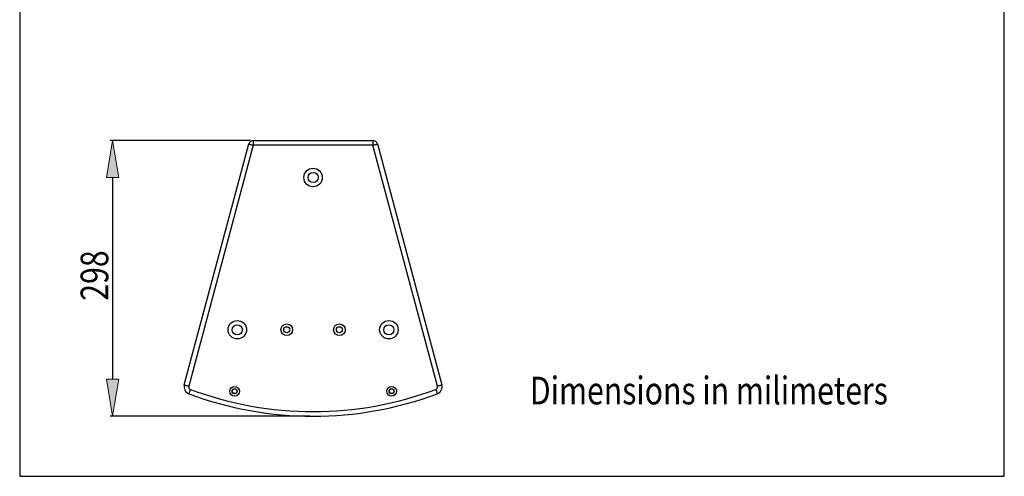
# Model space of a CAD drawing. Units: inches. Extents: x 0 to 210, y 43 to 254.
# Drawn here: x 0 to 210, y 43 to 140 of the extents above; entities that cross this region are included whole.
import ezdxf

# ---------------------------------------------------------------- set-up
doc = ezdxf.new("R2010")
doc.units = ezdxf.units.IN
doc.header["$MEASUREMENT"] = 0
doc.layers.add('COTAS', color=7, linetype='Continuous')
doc.layers.add('DIBUJO', color=7, linetype='Continuous')

# ---------------------------------------------------------------- blocks, each defined once
blk = doc.blocks.new('block 2')
at = {"layer": 'DIBUJO', "color": 7, "lineweight": 25, "true_color": 0xffffff}
blk.add_lwpolyline([(-0.02, 42.93), (209.92, 42.93), (209.92, 254.11), (-0.02, 254.11), (-0.02, 42.93)], dxfattribs=at)
blk = doc.blocks.new('block 3')
at = {"layer": 'DIBUJO', "color": 7, "true_color": 0xffffff, "insert": (108.77, 58.25), "char_height": 5.907, "attachment_point": 7}
blk.add_mtext('\\fArial|b0|i0|c0|p34;\\W0.8;Dimensions in milimeters', dxfattribs=at)
blk = doc.blocks.new('block 9199')
at = {"color": 7, "lineweight": 25, "true_color": 0xffffff}
blk.add_open_spline([(79.77, 61.05), (79.77, 61.32), (79.55, 61.54), (79.28, 61.54), (79, 61.54), (78.78, 61.32), (78.78, 61.05), (78.78, 60.77), (79, 60.55), (79.28, 60.55), (79.55, 60.55), (79.77, 60.77), (79.77, 61.05), (79.77, 61.05), (79.77, 61.05), (79.77, 61.05)], degree=3, knots=[0, 0, 0, 0, 1, 1, 1, 2, 2, 2, 3, 3, 3, 4, 4, 4, 5, 5, 5, 5], dxfattribs=at)
blk = doc.blocks.new('block 9200')
at = {"color": 7, "lineweight": 25, "true_color": 0xffffff}
blk.add_open_spline([(46.3, 61.05), (46.3, 61.32), (46.07, 61.54), (45.8, 61.54), (45.53, 61.54), (45.31, 61.32), (45.31, 61.05), (45.31, 60.77), (45.53, 60.55), (45.8, 60.55), (46.07, 60.55), (46.3, 60.77), (46.3, 61.05), (46.3, 61.05), (46.3, 61.05), (46.3, 61.05)], degree=3, knots=[0, 0, 0, 0, 1, 1, 1, 2, 2, 2, 3, 3, 3, 4, 4, 4, 5, 5, 5, 5], dxfattribs=at)
blk = doc.blocks.new('block 9201')
at = {"color": 7, "lineweight": 25, "true_color": 0xffffff}
blk.add_lwpolyline([(49.78, 114.48), (75.3, 114.48)], dxfattribs=at)
blk = doc.blocks.new('block 9202')
at = {"color": 7, "lineweight": 25, "true_color": 0xffffff}
blk.add_lwpolyline([(75.3, 114.48), (75.3, 113.49)], dxfattribs=at)
blk = doc.blocks.new('block 9203')
at = {"color": 7, "lineweight": 25, "true_color": 0xffffff}
blk.add_lwpolyline([(75.3, 113.49), (49.78, 113.49)], dxfattribs=at)
blk = doc.blocks.new('block 9204')
at = {"color": 7, "lineweight": 25, "true_color": 0xffffff}
blk.add_lwpolyline([(49.78, 114.48), (49.78, 113.49)], dxfattribs=at)
blk = doc.blocks.new('block 9205')
at = {"color": 7, "lineweight": 25, "true_color": 0xffffff}
blk.add_lwpolyline([(48.83, 113.75), (48.85, 113.74), (48.91, 113.73), (48.99, 113.7), (49.11, 113.67), (49.26, 113.63), (49.42, 113.59), (49.6, 113.54), (49.78, 113.49)], dxfattribs=at)
blk = doc.blocks.new('block 9206')
at = {"color": 7, "lineweight": 25, "true_color": 0xffffff}
blk.add_open_spline([(49.78, 114.48), (49.34, 114.48), (48.95, 114.18), (48.83, 113.75)], degree=3, dxfattribs=at)
blk = doc.blocks.new('block 9207')
at = {"color": 7, "lineweight": 25, "true_color": 0xffffff}
blk.add_open_spline([(76.25, 113.75), (76.13, 114.18), (75.74, 114.48), (75.3, 114.48)], degree=3, dxfattribs=at)
blk = doc.blocks.new('block 9208')
at = {"color": 7, "lineweight": 25, "true_color": 0xffffff}
blk.add_lwpolyline([(75.3, 113.49), (75.48, 113.54), (75.66, 113.59), (75.82, 113.63), (75.97, 113.67), (76.09, 113.7), (76.17, 113.73), (76.23, 113.74), (76.25, 113.75)], dxfattribs=at)
blk = doc.blocks.new('block 9209')
at = {"color": 7, "lineweight": 25, "true_color": 0xffffff}
blk.add_lwpolyline([(89.05, 62.15), (75.3, 113.49)], dxfattribs=at)
blk = doc.blocks.new('block 9210')
at = {"color": 7, "lineweight": 25, "true_color": 0xffffff}
blk.add_lwpolyline([(76.25, 113.75), (90, 62.4)], dxfattribs=at)
blk = doc.blocks.new('block 9211')
at = {"color": 7, "lineweight": 25, "true_color": 0xffffff}
blk.add_lwpolyline([(89.05, 62.15), (89.24, 62.2), (89.42, 62.25), (89.58, 62.29), (89.72, 62.33), (89.84, 62.36), (89.93, 62.38), (89.99, 62.4), (90, 62.4)], dxfattribs=at)
blk = doc.blocks.new('block 9212')
at = {"color": 7, "lineweight": 25, "true_color": 0xffffff}
blk.add_open_spline([(80.3, 61.05), (80.3, 61.61), (79.84, 62.07), (79.28, 62.07), (78.71, 62.07), (78.25, 61.61), (78.25, 61.05), (78.25, 60.48), (78.71, 60.02), (79.28, 60.02), (79.84, 60.02), (80.3, 60.48), (80.3, 61.05), (80.3, 61.05), (80.3, 61.05), (80.3, 61.05)], degree=3, knots=[0, 0, 0, 0, 1, 1, 1, 2, 2, 2, 3, 3, 3, 4, 4, 4, 5, 5, 5, 5], dxfattribs=at)
blk = doc.blocks.new('block 9213')
at = {"color": 7, "lineweight": 25, "true_color": 0xffffff}
blk.add_open_spline([(46.83, 61.05), (46.83, 61.61), (46.37, 62.07), (45.8, 62.07), (45.24, 62.07), (44.78, 61.61), (44.78, 61.05), (44.78, 60.48), (45.24, 60.02), (45.8, 60.02), (46.37, 60.02), (46.83, 60.48), (46.83, 61.05), (46.83, 61.05), (46.83, 61.05), (46.83, 61.05)], degree=3, knots=[0, 0, 0, 0, 1, 1, 1, 2, 2, 2, 3, 3, 3, 4, 4, 4, 5, 5, 5, 5], dxfattribs=at)
blk = doc.blocks.new('block 9214')
at = {"color": 7, "lineweight": 25, "true_color": 0xffffff}
blk.add_open_spline([(69.39, 74.15), (69.39, 74.84), (68.84, 75.39), (68.15, 75.39), (67.47, 75.39), (66.91, 74.84), (66.91, 74.15), (66.91, 73.47), (67.47, 72.91), (68.15, 72.91), (68.84, 72.91), (69.39, 73.47), (69.39, 74.15), (69.39, 74.15), (69.39, 74.15), (69.39, 74.15)], degree=3, knots=[0, 0, 0, 0, 1, 1, 1, 2, 2, 2, 3, 3, 3, 4, 4, 4, 5, 5, 5, 5], dxfattribs=at)
blk = doc.blocks.new('block 9215')
at = {"color": 7, "lineweight": 25, "true_color": 0xffffff}
blk.add_open_spline([(58.17, 74.15), (58.17, 74.84), (57.61, 75.39), (56.93, 75.39), (56.24, 75.39), (55.69, 74.84), (55.69, 74.15), (55.69, 73.47), (56.24, 72.91), (56.93, 72.91), (57.61, 72.91), (58.17, 73.47), (58.17, 74.15), (58.17, 74.15), (58.17, 74.15), (58.17, 74.15)], degree=3, knots=[0, 0, 0, 0, 1, 1, 1, 2, 2, 2, 3, 3, 3, 4, 4, 4, 5, 5, 5, 5], dxfattribs=at)
blk = doc.blocks.new('block 9216')
at = {"color": 7, "lineweight": 25, "true_color": 0xffffff}
blk.add_open_spline([(80.67, 74.15), (80.67, 75.24), (79.79, 76.12), (78.7, 76.12), (77.61, 76.12), (76.73, 75.24), (76.73, 74.15), (76.73, 73.07), (77.61, 72.19), (78.7, 72.19), (79.79, 72.19), (80.67, 73.07), (80.67, 74.15), (80.67, 74.15), (80.67, 74.15), (80.67, 74.15)], degree=3, knots=[0, 0, 0, 0, 1, 1, 1, 2, 2, 2, 3, 3, 3, 4, 4, 4, 5, 5, 5, 5], dxfattribs=at)
blk = doc.blocks.new('block 9217')
at = {"color": 7, "lineweight": 25, "true_color": 0xffffff}
blk.add_open_spline([(48.35, 74.15), (48.35, 75.24), (47.47, 76.12), (46.38, 76.12), (45.29, 76.12), (44.41, 75.24), (44.41, 74.15), (44.41, 73.07), (45.29, 72.19), (46.38, 72.19), (47.47, 72.19), (48.35, 73.07), (48.35, 74.15), (48.35, 74.15), (48.35, 74.15), (48.35, 74.15)], degree=3, knots=[0, 0, 0, 0, 1, 1, 1, 2, 2, 2, 3, 3, 3, 4, 4, 4, 5, 5, 5, 5], dxfattribs=at)
blk = doc.blocks.new('block 9218')
at = {"color": 7, "lineweight": 25, "true_color": 0xffffff}
blk.add_open_spline([(64.51, 106.6), (64.51, 107.69), (63.63, 108.57), (62.54, 108.57), (61.45, 108.57), (60.57, 107.69), (60.57, 106.6), (60.57, 105.51), (61.45, 104.63), (62.54, 104.63), (63.63, 104.63), (64.51, 105.51), (64.51, 106.6), (64.51, 106.6), (64.51, 106.6), (64.51, 106.6)], degree=3, knots=[0, 0, 0, 0, 1, 1, 1, 2, 2, 2, 3, 3, 3, 4, 4, 4, 5, 5, 5, 5], dxfattribs=at)
blk = doc.blocks.new('block 9219')
at = {"color": 7, "lineweight": 25, "true_color": 0xffffff}
blk.add_open_spline([(88.69, 61.44), (88.97, 61.55), (89.13, 61.85), (89.05, 62.15)], degree=3, dxfattribs=at)
blk = doc.blocks.new('block 9220')
at = {"color": 7, "lineweight": 25, "true_color": 0xffffff}
blk.add_open_spline([(36.39, 61.44), (53.25, 55.13), (71.83, 55.13), (88.69, 61.44)], degree=3, dxfattribs=at)
blk = doc.blocks.new('block 9221')
at = {"color": 7, "lineweight": 25, "true_color": 0xffffff}
blk.add_open_spline([(36.03, 62.15), (35.95, 61.85), (36.1, 61.55), (36.39, 61.44)], degree=3, dxfattribs=at)
blk = doc.blocks.new('block 9222')
at = {"color": 7, "lineweight": 25, "true_color": 0xffffff}
blk.add_lwpolyline([(49.78, 113.49), (36.03, 62.15)], dxfattribs=at)
blk = doc.blocks.new('block 9223')
at = {"color": 7, "lineweight": 25, "true_color": 0xffffff}
blk.add_lwpolyline([(35.08, 62.4), (48.83, 113.75)], dxfattribs=at)
blk = doc.blocks.new('block 9224')
at = {"color": 7, "lineweight": 25, "true_color": 0xffffff}
blk.add_lwpolyline([(35.08, 62.4), (35.09, 62.4), (35.15, 62.38), (35.24, 62.36), (35.35, 62.33), (35.5, 62.29), (35.66, 62.25), (35.84, 62.2), (36.03, 62.15)], dxfattribs=at)
blk = doc.blocks.new('block 9225')
at = {"color": 7, "lineweight": 25, "true_color": 0xffffff}
blk.add_open_spline([(63.62, 106.6), (63.62, 107.2), (63.14, 107.68), (62.54, 107.68), (61.94, 107.68), (61.46, 107.2), (61.46, 106.6), (61.46, 106), (61.94, 105.52), (62.54, 105.52), (63.14, 105.52), (63.62, 106), (63.62, 106.6), (63.62, 106.6), (63.62, 106.6), (63.62, 106.6)], degree=3, knots=[0, 0, 0, 0, 1, 1, 1, 2, 2, 2, 3, 3, 3, 4, 4, 4, 5, 5, 5, 5], dxfattribs=at)
blk = doc.blocks.new('block 9226')
at = {"color": 7, "lineweight": 25, "true_color": 0xffffff}
blk.add_open_spline([(79.78, 74.15), (79.78, 74.75), (79.3, 75.24), (78.7, 75.24), (78.1, 75.24), (77.62, 74.75), (77.62, 74.15), (77.62, 73.56), (78.1, 73.07), (78.7, 73.07), (79.3, 73.07), (79.78, 73.56), (79.78, 74.15), (79.78, 74.15), (79.78, 74.15), (79.78, 74.15)], degree=3, knots=[0, 0, 0, 0, 1, 1, 1, 2, 2, 2, 3, 3, 3, 4, 4, 4, 5, 5, 5, 5], dxfattribs=at)
blk = doc.blocks.new('block 9227')
at = {"color": 7, "lineweight": 25, "true_color": 0xffffff}
blk.add_open_spline([(68.8, 74.15), (68.8, 74.51), (68.51, 74.8), (68.15, 74.8), (67.79, 74.8), (67.5, 74.51), (67.5, 74.15), (67.5, 73.8), (67.79, 73.5), (68.15, 73.5), (68.51, 73.5), (68.8, 73.8), (68.8, 74.15), (68.8, 74.15), (68.8, 74.15), (68.8, 74.15)], degree=3, knots=[0, 0, 0, 0, 1, 1, 1, 2, 2, 2, 3, 3, 3, 4, 4, 4, 5, 5, 5, 5], dxfattribs=at)
blk = doc.blocks.new('block 9228')
at = {"color": 7, "lineweight": 25, "true_color": 0xffffff}
blk.add_open_spline([(47.46, 74.15), (47.46, 74.75), (46.98, 75.24), (46.38, 75.24), (45.78, 75.24), (45.3, 74.75), (45.3, 74.15), (45.3, 73.56), (45.78, 73.07), (46.38, 73.07), (46.98, 73.07), (47.46, 73.56), (47.46, 74.15), (47.46, 74.15), (47.46, 74.15), (47.46, 74.15)], degree=3, knots=[0, 0, 0, 0, 1, 1, 1, 2, 2, 2, 3, 3, 3, 4, 4, 4, 5, 5, 5, 5], dxfattribs=at)
blk = doc.blocks.new('block 9229')
at = {"color": 7, "lineweight": 25, "true_color": 0xffffff}
blk.add_open_spline([(57.58, 74.15), (57.58, 74.51), (57.29, 74.8), (56.93, 74.8), (56.57, 74.8), (56.28, 74.51), (56.28, 74.15), (56.28, 73.8), (56.57, 73.5), (56.93, 73.5), (57.29, 73.5), (57.58, 73.8), (57.58, 74.15), (57.58, 74.15), (57.58, 74.15), (57.58, 74.15)], degree=3, knots=[0, 0, 0, 0, 1, 1, 1, 2, 2, 2, 3, 3, 3, 4, 4, 4, 5, 5, 5, 5], dxfattribs=at)
blk = doc.blocks.new('block 9230')
at = {"color": 7, "lineweight": 25, "true_color": 0xffffff}
blk.add_lwpolyline([(88.69, 61.44), (88.76, 61.26), (88.82, 61.09), (88.88, 60.93), (88.93, 60.79), (88.98, 60.68), (89.01, 60.59), (89.03, 60.54), (89.03, 60.52)], dxfattribs=at)
blk = doc.blocks.new('block 9231')
at = {"color": 7, "lineweight": 25, "true_color": 0xffffff}
blk.add_open_spline([(36.04, 60.52), (53.13, 54.13), (71.95, 54.13), (89.03, 60.52)], degree=3, dxfattribs=at)
blk = doc.blocks.new('block 9232')
at = {"color": 7, "lineweight": 25, "true_color": 0xffffff}
blk.add_lwpolyline([(36.39, 61.44), (36.32, 61.26), (36.26, 61.09), (36.2, 60.93), (36.15, 60.79), (36.1, 60.68), (36.07, 60.59), (36.05, 60.54), (36.04, 60.52)], dxfattribs=at)
blk = doc.blocks.new('block 9233')
at = {"color": 7, "lineweight": 25, "true_color": 0xffffff}
blk.add_open_spline([(46.34, 61.05), (46.34, 61.35), (46.1, 61.59), (45.8, 61.59), (45.5, 61.59), (45.26, 61.35), (45.26, 61.05), (45.26, 60.75), (45.5, 60.51), (45.8, 60.51), (46.1, 60.51), (46.34, 60.75), (46.34, 61.05), (46.34, 61.05), (46.34, 61.05), (46.34, 61.05)], degree=3, knots=[0, 0, 0, 0, 1, 1, 1, 2, 2, 2, 3, 3, 3, 4, 4, 4, 5, 5, 5, 5], dxfattribs=at)
blk = doc.blocks.new('block 9234')
at = {"color": 7, "lineweight": 25, "true_color": 0xffffff}
blk.add_open_spline([(89.03, 60.52), (89.79, 60.8), (90.21, 61.62), (90, 62.4)], degree=3, dxfattribs=at)
blk = doc.blocks.new('block 9235')
at = {"color": 7, "lineweight": 25, "true_color": 0xffffff}
blk.add_open_spline([(35.08, 62.4), (34.87, 61.62), (35.29, 60.8), (36.04, 60.52)], degree=3, dxfattribs=at)
blk = doc.blocks.new('block 9236')
at = {"color": 7, "lineweight": 25, "true_color": 0xffffff}
blk.add_open_spline([(79.82, 61.05), (79.82, 61.35), (79.57, 61.59), (79.28, 61.59), (78.98, 61.59), (78.73, 61.35), (78.73, 61.05), (78.73, 60.75), (78.98, 60.51), (79.28, 60.51), (79.57, 60.51), (79.82, 60.75), (79.82, 61.05), (79.82, 61.05), (79.82, 61.05), (79.82, 61.05)], degree=3, knots=[0, 0, 0, 0, 1, 1, 1, 2, 2, 2, 3, 3, 3, 4, 4, 4, 5, 5, 5, 5], dxfattribs=at)
blk = doc.blocks.new('block 13697')
at = {"layer": 'COTAS', "color": 1, "lineweight": 25, "true_color": 0xff0000}
blk.add_lwpolyline([(49.09, 114.48), (19.29, 114.48)], dxfattribs=at)
blk = doc.blocks.new('block 13698')
at = {"layer": 'COTAS', "color": 1, "lineweight": 25, "true_color": 0xff0000}
blk.add_lwpolyline([(61.85, 55.72), (19.29, 55.72)], dxfattribs=at)
blk = doc.blocks.new('block 13699')
at = {"layer": 'COTAS', "color": 1, "lineweight": 25, "true_color": 0xff0000}
blk.add_lwpolyline([(19.78, 106.6), (19.78, 63.6)], dxfattribs=at)
blk = doc.blocks.new('block 13700')
at = {"layer": 'COTAS', "true_color": 0xff0000}
h = blk.add_hatch(color=1, dxfattribs=at)
h.dxf.hatch_style = 2
h.paths.add_polyline_path([(18.47, 106.6), (21.09, 106.6), (19.78, 114.48)])
at = {"layer": 'COTAS', "lineweight": 0}
blk.add_lwpolyline([(18.47, 106.6), (21.09, 106.6), (19.78, 114.48), (18.47, 106.6)], dxfattribs=at)
blk = doc.blocks.new('block 13701')
at = {"layer": 'COTAS', "true_color": 0xff0000}
h = blk.add_hatch(color=1, dxfattribs=at)
h.dxf.hatch_style = 2
h.paths.add_polyline_path([(18.47, 63.6), (21.09, 63.6), (19.78, 55.72)])
at = {"layer": 'COTAS', "lineweight": 0}
blk.add_lwpolyline([(18.47, 63.6), (21.09, 63.6), (19.78, 55.72), (18.47, 63.6)], dxfattribs=at)
blk = doc.blocks.new('block 13702')
at = {"layer": 'COTAS', "color": 1, "true_color": 0xff0000, "insert": (18.88, 80.34), "char_height": 5.907, "attachment_point": 7, "rotation": 90}
blk.add_mtext('\\fArial|b0|i0|c0|p34;\\W0.8;298', dxfattribs=at)
blk = doc.blocks.new('block 13703')
at = {"layer": 'COTAS', "lineweight": 0}
blk.add_lwpolyline([(49.78, 114.48), (49.78, 114.48)], dxfattribs=at)
blk = doc.blocks.new('block 13704')
at = {"layer": 'COTAS', "lineweight": 0}
blk.add_lwpolyline([(62.54, 55.72), (62.54, 55.72)], dxfattribs=at)
blk = doc.blocks.new('block 13705')
at = {"layer": 'COTAS', "lineweight": 0}
blk.add_lwpolyline([(19.78, 55.72), (19.78, 55.72)], dxfattribs=at)
blk = doc.blocks.new('block 13696')
at = {"layer": 'COTAS'}
for name in ['block 13700', 'block 13697', 'block 13703', 'block 13699', 'block 13702', 'block 13701', 'block 13698', 'block 13705', 'block 13704']:
    blk.add_blockref(name, (0, 0), dxfattribs=at)

msp = doc.modelspace()

# ---------------------------------------------------------------- block references
for name in ['block 9223', 'block 9222', 'block 9206', 'block 9205', 'block 9201', 'block 9204', 'block 9203', 'block 9202', 'block 9207', 'block 9208', 'block 9209', 'block 9210', 'block 9218', 'block 9225', 'block 9217', 'block 9216', 'block 9228', 'block 9215', 'block 9229', 'block 9214', 'block 9227', 'block 9226', 'block 9235', 'block 9224', 'block 9221', 'block 9232', 'block 9220', 'block 9213', 'block 9233', 'block 9200', 'block 9212', 'block 9236', 'block 9199', 'block 9219', 'block 9230', 'block 9234', 'block 9211', 'block 9231']:
    msp.add_blockref(name, (0, 0))
at = {"layer": 'COTAS'}
msp.add_blockref('block 13696', (0, 0), dxfattribs=at)
at = {"layer": 'DIBUJO'}
for name in ['block 2', 'block 3']:
    msp.add_blockref(name, (0, 0), dxfattribs=at)

doc.saveas('drawing.dxf')
